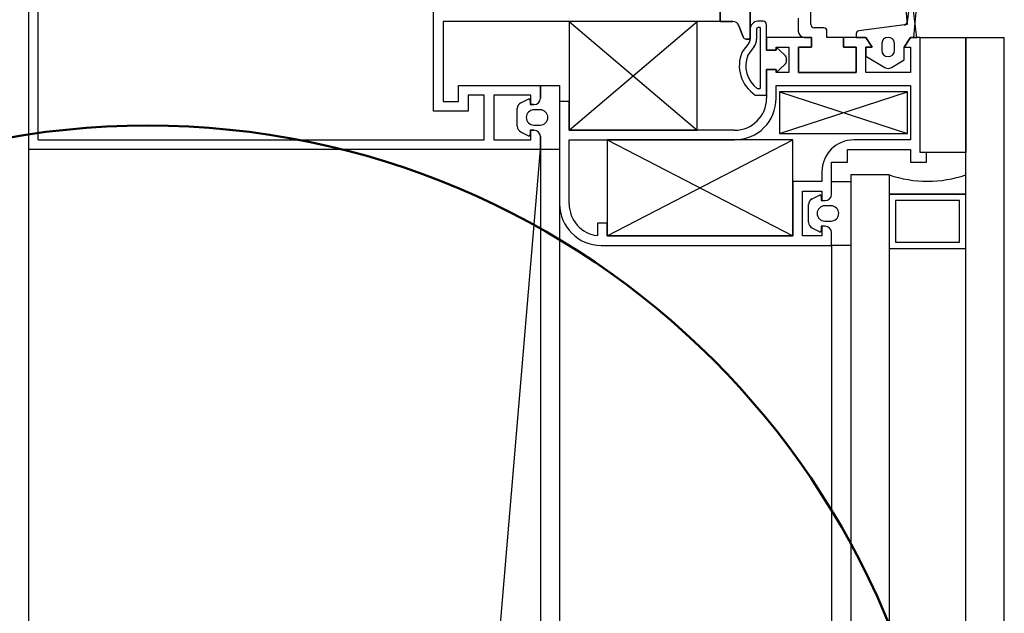
# Model space of a CAD drawing. Units: millimetres. Extents: x 778 to 29253, y -5018 to -967.
# Drawn here: x 10212 to 10227, y -2316 to -2307 of the extents above; entities that cross this region are included whole.
import ezdxf

# ---------------------------------------------------------------- set-up
doc = ezdxf.new("R2010")
doc.units = ezdxf.units.MM
doc.layers.add('Kanal Emiş', color=4, linetype='Continuous', lineweight=50)
doc.layers.add('mimari', color=7, linetype='Continuous')

msp = doc.modelspace()

# ---------------------------------------------------------------- linework, layer by layer
at = {"layer": 'Kanal Emiş'}
msp.add_circle((10213.93, -2321.029), 12.5, dxfattribs=at)
at = {"layer": 'mimari', "color": 0}
for p, q in [((10212.065, -2007.697), (10212.065, -3405.285)), ((10212.065, -2206.392), (10212.065, -2506.392)), ((10223.344, -2307.177), (10223.344, -2305.627)), ((10223.344, -2305.627), (10223.344, -2307.177)), ((10223.344, -2305.627), (10223.344, -2307.177)), ((10225.948, -2307.152), (10225.813, -2306.029)), ((10225.9, -2307.152), (10226, -2306.052)), ((10225.9, -2307.152), (10226, -2306.052)), ((10224.294, -2306.952), (10224.294, -2306.102)), ((10225.719, -2306.094), (10225.797, -2306.952)), ((10225.894, -2306.096), (10225.796, -2306.913)), ((10225.894, -2306.096), (10225.796, -2306.913)), ((10212.065, -2306.402), (10212.065, -2308.902)), ((10212.065, -2306.402), (10212.065, -2308.902)), ((10212.065, -2306.402), (10212.065, -2308.902)), ((10212.215, -2308.752), (10212.215, -2306.402)), ((10212.215, -2308.752), (10212.215, -2306.402)), ((10212.215, -2308.752), (10212.215, -2306.402)), ((10222.876, -2306.627), (10222.876, -2306.902)), ((10222.876, -2306.627), (10222.876, -2306.902)), ((10222.876, -2306.902), (10222.876, -2306.627)), ((10222.876, -2306.627), (10222.876, -2306.902)), ((10222.876, -2306.902), (10222.876, -2306.627)), ((10222.876, -2306.627), (10222.876, -2306.902)), ((10218.395, -2308.302), (10218.395, -2306.752)), ((10218.395, -2308.302), (10218.395, -2306.752)), ((10218.395, -2308.302), (10218.395, -2306.752)), ((10222.876, -2306.902), (10218.545, -2306.902)), ((10218.545, -2306.902), (10218.545, -2308.152)), ((10222.876, -2306.902), (10218.545, -2306.902)), ((10218.545, -2306.902), (10218.545, -2308.152)), ((10222.876, -2306.902), (10218.545, -2306.902)), ((10218.545, -2306.902), (10218.545, -2308.152)), ((10220.515, -2308.602), (10222.515, -2306.902)), ((10220.515, -2306.902), (10222.515, -2308.602)), ((10220.515, -2308.602), (10222.515, -2306.902)), ((10220.515, -2306.902), (10222.515, -2308.602)), ((10220.515, -2308.602), (10222.515, -2306.902)), ((10220.515, -2306.902), (10222.515, -2308.602)), ((10222.515, -2306.902), (10220.515, -2306.902)), ((10220.515, -2306.902), (10220.515, -2308.602)), ((10222.515, -2306.902), (10220.515, -2306.902)), ((10220.515, -2306.902), (10220.515, -2308.602)), ((10222.515, -2306.902), (10220.515, -2306.902)), ((10220.515, -2306.902), (10220.515, -2308.602)), ((10222.515, -2308.602), (10222.515, -2306.902)), ((10222.515, -2308.602), (10222.515, -2306.902)), ((10222.515, -2308.602), (10222.515, -2306.902)), ((10222.876, -2306.902), (10223.074, -2306.902)), ((10223.074, -2306.902), (10222.876, -2306.902)), ((10223.074, -2306.902), (10222.876, -2306.902)), ((10223.168, -2306.968), (10223.232, -2307.144)), ((10223.232, -2307.144), (10223.168, -2306.968)), ((10223.232, -2307.144), (10223.168, -2306.968)), ((10223.545, -2306.897), (10223.464, -2306.897)), ((10223.545, -2306.897), (10223.464, -2306.897)), ((10223.545, -2306.897), (10223.464, -2306.897)), ((10223.6, -2307.352), (10223.6, -2306.949)), ((10223.6, -2307.352), (10223.6, -2306.949)), ((10223.6, -2307.352), (10223.6, -2306.949)), ((10224.094, -2306.852), (10224.094, -2307.052)), ((10225.797, -2306.952), (10225.043, -2307.047)), ((10225.753, -2306.957), (10225.043, -2307.047)), ((10225.753, -2306.957), (10225.043, -2307.047)), ((10223.344, -2307.026), (10223.344, -2307.179)), ((10223.344, -2307.026), (10223.344, -2307.179)), ((10223.344, -2307.026), (10223.344, -2307.179)), ((10223.444, -2307.025), (10223.444, -2307.179)), ((10223.444, -2307.025), (10223.444, -2307.179)), ((10223.444, -2307.025), (10223.444, -2307.179)), ((10223.5, -2306.997), (10223.467, -2306.997)), ((10223.5, -2306.997), (10223.467, -2306.997)), ((10223.5, -2306.997), (10223.467, -2306.997)), ((10223.5, -2306.997), (10223.5, -2307.952)), ((10223.5, -2306.997), (10223.5, -2307.952)), ((10223.5, -2306.997), (10223.5, -2307.952)), ((10224.494, -2307.002), (10224.344, -2307.002)), ((10224.544, -2307.152), (10224.544, -2307.052)), ((10225, -2307.096), (10225, -2307.152)), ((10225, -2307.096), (10225, -2307.152)), ((10225, -2307.096), (10225, -2307.152)), ((10223.323, -2307.239), (10223.217, -2307.378)), ((10223.323, -2307.239), (10223.217, -2307.378)), ((10223.323, -2307.239), (10223.217, -2307.378)), ((10223.279, -2307.177), (10223.344, -2307.177)), ((10223.344, -2307.177), (10223.279, -2307.177)), ((10223.344, -2307.177), (10223.279, -2307.177)), ((10223.403, -2307.3), (10223.305, -2307.429)), ((10223.403, -2307.3), (10223.305, -2307.429)), ((10223.403, -2307.3), (10223.305, -2307.429)), ((10224.3, -2307.152), (10223.6, -2307.152)), ((10223.6, -2307.152), (10223.6, -2307.352)), ((10224.3, -2307.152), (10223.6, -2307.152)), ((10223.6, -2307.152), (10223.6, -2307.352)), ((10224.3, -2307.152), (10223.6, -2307.152)), ((10223.6, -2307.152), (10223.6, -2307.352)), ((10224.194, -2307.152), (10224.294, -2307.152)), ((10224.3, -2307.152), (10224.3, -2307.302)), ((10224.3, -2307.302), (10224.3, -2307.152)), ((10224.3, -2307.302), (10224.3, -2307.152)), ((10224.3, -2307.302), (10224.3, -2307.152)), ((10224.8, -2307.152), (10224.544, -2307.152)), ((10224.8, -2307.302), (10224.8, -2307.152)), ((10225.15, -2307.152), (10224.8, -2307.152)), ((10224.8, -2307.152), (10224.8, -2307.302)), ((10225.15, -2307.152), (10224.8, -2307.152)), ((10224.8, -2307.152), (10224.8, -2307.302)), ((10225.15, -2307.152), (10224.8, -2307.152)), ((10224.8, -2307.152), (10224.8, -2307.302)), ((10225, -2307.152), (10225.15, -2307.152)), ((10225, -2307.152), (10225.15, -2307.152)), ((10225, -2307.152), (10225.15, -2307.152)), ((10225.15, -2307.152), (10225.25, -2307.302)), ((10225.25, -2307.302), (10225.15, -2307.152)), ((10225.15, -2307.152), (10225.25, -2307.302)), ((10225.25, -2307.302), (10225.15, -2307.152)), ((10225.15, -2307.152), (10225.25, -2307.302)), ((10225.25, -2307.302), (10225.15, -2307.152)), ((10225.4, -2307.252), (10225.4, -2307.352)), ((10225.4, -2307.252), (10225.4, -2307.352)), ((10225.4, -2307.252), (10225.4, -2307.352)), ((10225.6, -2307.352), (10225.6, -2307.252)), ((10225.6, -2307.352), (10225.6, -2307.252)), ((10225.6, -2307.352), (10225.6, -2307.252)), ((10225.75, -2307.302), (10225.85, -2307.152)), ((10225.85, -2307.152), (10225.75, -2307.302)), ((10225.75, -2307.302), (10225.85, -2307.152)), ((10225.85, -2307.152), (10225.75, -2307.302)), ((10225.75, -2307.302), (10225.85, -2307.152)), ((10225.85, -2307.152), (10225.75, -2307.302)), ((10225.85, -2307.152), (10225.948, -2307.152)), ((10226, -2307.152), (10225.85, -2307.152)), ((10225.85, -2307.152), (10225.9, -2307.152)), ((10226, -2307.152), (10225.85, -2307.152)), ((10225.85, -2307.152), (10225.9, -2307.152)), ((10226, -2307.152), (10225.85, -2307.152)), ((10226, -2308.952), (10226, -2307.152)), ((10226, -2308.952), (10226, -2307.152)), ((10226, -2307.152), (10226.715, -2307.152)), ((10226, -2308.952), (10226, -2307.152)), ((10226, -2308.952), (10226, -2307.152)), ((10226, -2307.152), (10226.715, -2307.152)), ((10226, -2308.952), (10226, -2307.152)), ((10226, -2308.952), (10226, -2307.152)), ((10226, -2307.152), (10226.715, -2307.152)), ((10226.715, -2405.652), (10226.715, -2307.152)), ((10226.715, -2307.152), (10227.315, -2307.152)), ((10226.715, -2307.152), (10227.315, -2307.152)), ((10226.715, -2307.152), (10227.315, -2307.152)), ((10226.715, -2307.152), (10226.715, -2308.952)), ((10226.715, -2307.152), (10226.715, -2308.952)), ((10226.715, -2307.152), (10226.715, -2308.952)), ((10227.315, -2405.652), (10227.315, -2307.152)), ((10223.6, -2307.352), (10223.75, -2307.352)), ((10223.75, -2307.352), (10223.6, -2307.352)), ((10223.6, -2307.352), (10223.75, -2307.352)), ((10223.75, -2307.352), (10223.6, -2307.352)), ((10223.6, -2307.352), (10223.75, -2307.352)), ((10223.75, -2307.352), (10223.6, -2307.352)), ((10223.75, -2307.352), (10223.75, -2307.302)), ((10223.75, -2307.302), (10223.95, -2307.302)), ((10223.882, -2307.422), (10223.75, -2307.302)), ((10223.75, -2307.302), (10223.75, -2307.352)), ((10223.75, -2307.352), (10223.75, -2307.302)), ((10223.75, -2307.302), (10223.95, -2307.302)), ((10223.882, -2307.422), (10223.75, -2307.302)), ((10223.75, -2307.302), (10223.75, -2307.352)), ((10223.75, -2307.352), (10223.75, -2307.302)), ((10223.75, -2307.302), (10223.95, -2307.302)), ((10223.882, -2307.422), (10223.75, -2307.302)), ((10223.75, -2307.302), (10223.75, -2307.352)), ((10223.95, -2307.302), (10223.95, -2307.702)), ((10223.95, -2307.302), (10223.95, -2307.702)), ((10223.95, -2307.302), (10223.95, -2307.702)), ((10224.3, -2307.302), (10224.1, -2307.302)), ((10224.1, -2307.302), (10224.1, -2307.702)), ((10224.1, -2307.702), (10224.1, -2307.302)), ((10224.1, -2307.302), (10224.3, -2307.302)), ((10224.1, -2307.702), (10224.1, -2307.302)), ((10224.1, -2307.302), (10224.3, -2307.302)), ((10224.1, -2307.702), (10224.1, -2307.302)), ((10224.1, -2307.302), (10224.3, -2307.302)), ((10225, -2307.302), (10224.8, -2307.302)), ((10224.8, -2307.302), (10225, -2307.302)), ((10224.8, -2307.302), (10225, -2307.302)), ((10224.8, -2307.302), (10225, -2307.302)), ((10225, -2307.702), (10225, -2307.302)), ((10225, -2307.302), (10225, -2307.702)), ((10225, -2307.302), (10225, -2307.702)), ((10225, -2307.302), (10225, -2307.702)), ((10225.25, -2307.302), (10225.15, -2307.302)), ((10225.15, -2307.302), (10225.15, -2307.442)), ((10225.15, -2307.702), (10225.15, -2307.302)), ((10225.15, -2307.302), (10225.25, -2307.302)), ((10225.25, -2307.302), (10225.15, -2307.302)), ((10225.15, -2307.302), (10225.15, -2307.442)), ((10225.15, -2307.702), (10225.15, -2307.302)), ((10225.15, -2307.302), (10225.25, -2307.302)), ((10225.25, -2307.302), (10225.15, -2307.302)), ((10225.15, -2307.302), (10225.15, -2307.442)), ((10225.15, -2307.702), (10225.15, -2307.302)), ((10225.15, -2307.302), (10225.25, -2307.302)), ((10225.15, -2307.442), (10225.448, -2307.621)), ((10225.15, -2307.442), (10225.448, -2307.621)), ((10225.15, -2307.442), (10225.448, -2307.621)), ((10225.75, -2307.502), (10225.75, -2307.302)), ((10225.75, -2307.302), (10225.85, -2307.302)), ((10225.75, -2307.502), (10225.75, -2307.302)), ((10225.75, -2307.302), (10225.85, -2307.302)), ((10225.75, -2307.502), (10225.75, -2307.302)), ((10225.75, -2307.302), (10225.85, -2307.302)), ((10225.85, -2307.302), (10225.85, -2307.702)), ((10225.85, -2307.302), (10225.85, -2307.702)), ((10225.85, -2307.302), (10225.85, -2307.702)), ((10223.75, -2307.702), (10223.882, -2307.582)), ((10223.75, -2307.702), (10223.882, -2307.582)), ((10223.75, -2307.702), (10223.882, -2307.582)), ((10223.914, -2307.508), (10223.914, -2307.496)), ((10223.914, -2307.508), (10223.914, -2307.496)), ((10223.914, -2307.508), (10223.914, -2307.496)), ((10225.551, -2307.621), (10225.75, -2307.502)), ((10225.551, -2307.621), (10225.75, -2307.502)), ((10225.551, -2307.621), (10225.75, -2307.502)), ((10223.75, -2307.652), (10223.6, -2307.652)), ((10223.6, -2307.652), (10223.6, -2308.102)), ((10223.6, -2308.052), (10223.6, -2307.652)), ((10223.6, -2307.652), (10223.75, -2307.652)), ((10223.75, -2307.652), (10223.6, -2307.652)), ((10223.6, -2307.652), (10223.6, -2308.102)), ((10223.6, -2308.052), (10223.6, -2307.652)), ((10223.6, -2307.652), (10223.75, -2307.652)), ((10223.75, -2307.652), (10223.6, -2307.652)), ((10223.6, -2307.652), (10223.6, -2308.102)), ((10223.6, -2308.052), (10223.6, -2307.652)), ((10223.6, -2307.652), (10223.75, -2307.652)), ((10223.75, -2307.702), (10223.75, -2307.652)), ((10223.75, -2307.652), (10223.75, -2307.702)), ((10223.75, -2307.702), (10223.75, -2307.652)), ((10223.75, -2307.652), (10223.75, -2307.702)), ((10223.75, -2307.702), (10223.75, -2307.652)), ((10223.75, -2307.652), (10223.75, -2307.702)), ((10223.95, -2307.702), (10223.75, -2307.702)), ((10223.95, -2307.702), (10223.75, -2307.702)), ((10223.95, -2307.702), (10223.75, -2307.702)), ((10224.1, -2307.702), (10225, -2307.702)), ((10225, -2307.702), (10224.1, -2307.702)), ((10225, -2307.702), (10224.1, -2307.702)), ((10225, -2307.702), (10224.1, -2307.702)), ((10225.85, -2307.702), (10225.15, -2307.702)), ((10225.85, -2307.702), (10225.15, -2307.702)), ((10225.85, -2307.702), (10225.15, -2307.702)), ((10218.788, -2308.152), (10218.788, -2307.902)), ((10218.788, -2307.902), (10220.065, -2307.902)), ((10218.788, -2308.152), (10218.788, -2307.902)), ((10218.788, -2307.902), (10220.065, -2307.902)), ((10218.788, -2308.152), (10218.788, -2307.902)), ((10218.788, -2307.902), (10220.065, -2307.902)), ((10220.065, -2307.902), (10220.065, -2308.102)), ((10220.065, -2308.102), (10220.065, -2307.902)), ((10220.065, -2307.902), (10220.365, -2307.902)), ((10220.065, -2307.902), (10220.065, -2308.102)), ((10220.065, -2308.102), (10220.065, -2307.902)), ((10220.065, -2307.902), (10220.365, -2307.902)), ((10220.065, -2307.902), (10220.065, -2308.102)), ((10220.065, -2308.102), (10220.065, -2307.902)), ((10220.065, -2307.902), (10220.365, -2307.902)), ((10220.365, -2307.902), (10220.365, -2308.902)), ((10220.365, -2307.902), (10220.365, -2308.902)), ((10220.365, -2307.902), (10220.365, -2308.902)), ((10223.75, -2307.902), (10225.85, -2307.902)), ((10223.75, -2308.102), (10223.75, -2307.902)), ((10223.75, -2307.902), (10225.85, -2307.902)), ((10223.75, -2308.102), (10223.75, -2307.902)), ((10223.75, -2307.902), (10225.85, -2307.902)), ((10223.75, -2308.102), (10223.75, -2307.902)), ((10225.85, -2307.902), (10225.85, -2308.752)), ((10225.85, -2307.902), (10225.85, -2308.752)), ((10225.85, -2307.902), (10225.85, -2308.752)), ((10219.188, -2308.052), (10218.938, -2308.052)), ((10218.938, -2308.052), (10218.938, -2308.302)), ((10219.188, -2308.052), (10218.938, -2308.052)), ((10218.938, -2308.052), (10218.938, -2308.302)), ((10219.188, -2308.052), (10218.938, -2308.052)), ((10218.938, -2308.052), (10218.938, -2308.302)), ((10219.188, -2308.752), (10219.188, -2308.052)), ((10219.188, -2308.752), (10219.188, -2308.052)), ((10219.188, -2308.752), (10219.188, -2308.052)), ((10219.915, -2308.052), (10219.338, -2308.052)), ((10219.338, -2308.052), (10219.338, -2308.752)), ((10219.915, -2308.052), (10219.338, -2308.052)), ((10219.338, -2308.052), (10219.338, -2308.752)), ((10219.915, -2308.052), (10219.338, -2308.052)), ((10219.338, -2308.052), (10219.338, -2308.752)), ((10219.915, -2308.202), (10219.915, -2308.052)), ((10219.915, -2308.202), (10219.915, -2308.052)), ((10219.915, -2308.202), (10219.915, -2308.052)), ((10223.423, -2308.052), (10223.6, -2308.052)), ((10223.423, -2308.052), (10223.6, -2308.052)), ((10223.423, -2308.052), (10223.6, -2308.052)), ((10223.454, -2307.952), (10223.5, -2307.952)), ((10223.454, -2307.952), (10223.5, -2307.952)), ((10223.454, -2307.952), (10223.5, -2307.952)), ((10223.8, -2308.652), (10225.8, -2308.002)), ((10223.8, -2308.002), (10225.8, -2308.652)), ((10223.8, -2308.652), (10225.8, -2308.002)), ((10223.8, -2308.002), (10225.8, -2308.652)), ((10223.8, -2308.652), (10225.8, -2308.002)), ((10223.8, -2308.002), (10225.8, -2308.652)), ((10223.8, -2308.002), (10223.8, -2308.652)), ((10225.8, -2308.002), (10223.8, -2308.002)), ((10223.8, -2308.002), (10223.8, -2308.652)), ((10225.8, -2308.002), (10223.8, -2308.002)), ((10223.8, -2308.002), (10223.8, -2308.652)), ((10225.8, -2308.002), (10223.8, -2308.002)), ((10225.8, -2308.652), (10225.8, -2308.002)), ((10225.8, -2308.652), (10225.8, -2308.002)), ((10225.8, -2308.652), (10225.8, -2308.002)), ((10218.545, -2308.152), (10218.788, -2308.152)), ((10218.545, -2308.152), (10218.788, -2308.152)), ((10218.545, -2308.152), (10218.788, -2308.152)), ((10219.761, -2308.175), (10219.876, -2308.117)), ((10219.761, -2308.175), (10219.876, -2308.117)), ((10219.761, -2308.175), (10219.876, -2308.117)), ((10219.905, -2308.135), (10219.905, -2308.202)), ((10219.905, -2308.135), (10219.905, -2308.202)), ((10219.905, -2308.135), (10219.905, -2308.202)), ((10219.905, -2308.202), (10219.965, -2308.202)), ((10219.905, -2308.202), (10219.965, -2308.202)), ((10219.905, -2308.202), (10219.965, -2308.202)), ((10219.965, -2308.202), (10219.915, -2308.202)), ((10219.965, -2308.202), (10219.915, -2308.202)), ((10219.965, -2308.202), (10219.915, -2308.202)), ((10220.515, -2308.152), (10220.365, -2308.152)), ((10220.365, -2308.152), (10220.365, -2309.752)), ((10220.515, -2308.152), (10220.365, -2308.152)), ((10220.365, -2308.152), (10220.365, -2309.752)), ((10220.515, -2308.152), (10220.365, -2308.152)), ((10220.365, -2308.152), (10220.365, -2309.752)), ((10220.515, -2308.602), (10220.515, -2308.152)), ((10220.515, -2308.602), (10220.515, -2308.152)), ((10220.515, -2308.602), (10220.515, -2308.152)), ((10218.938, -2308.302), (10218.395, -2308.302)), ((10218.938, -2308.302), (10218.395, -2308.302)), ((10218.938, -2308.302), (10218.395, -2308.302)), ((10219.705, -2308.54), (10219.705, -2308.264)), ((10219.705, -2308.54), (10219.705, -2308.264)), ((10219.705, -2308.54), (10219.705, -2308.264)), ((10220.062, -2308.282), (10219.965, -2308.282)), ((10220.062, -2308.282), (10219.965, -2308.282)), ((10220.062, -2308.282), (10219.965, -2308.282)), ((10219.965, -2308.522), (10220.062, -2308.522)), ((10219.965, -2308.522), (10220.062, -2308.522)), ((10219.965, -2308.522), (10220.062, -2308.522)), ((10219.876, -2308.688), (10219.761, -2308.63)), ((10219.876, -2308.688), (10219.761, -2308.63)), ((10219.876, -2308.688), (10219.761, -2308.63)), ((10219.965, -2308.602), (10219.905, -2308.602)), ((10219.905, -2308.602), (10219.905, -2308.67)), ((10219.965, -2308.602), (10219.905, -2308.602)), ((10219.905, -2308.602), (10219.905, -2308.67)), ((10219.965, -2308.602), (10219.905, -2308.602)), ((10219.905, -2308.602), (10219.905, -2308.67)), ((10219.915, -2308.752), (10219.915, -2308.602)), ((10219.915, -2308.602), (10219.965, -2308.602)), ((10219.915, -2308.752), (10219.915, -2308.602)), ((10219.915, -2308.602), (10219.965, -2308.602)), ((10219.915, -2308.752), (10219.915, -2308.602)), ((10219.915, -2308.602), (10219.965, -2308.602)), ((10223.1, -2308.602), (10220.515, -2308.602)), ((10220.515, -2308.602), (10222.515, -2308.602)), ((10223.1, -2308.602), (10220.515, -2308.602)), ((10220.515, -2308.602), (10222.515, -2308.602)), ((10223.1, -2308.602), (10220.515, -2308.602)), ((10220.515, -2308.602), (10222.515, -2308.602)), ((10223.8, -2308.652), (10225.8, -2308.652)), ((10223.8, -2308.652), (10225.8, -2308.652)), ((10223.8, -2308.652), (10225.8, -2308.652)), ((10212.215, -2308.752), (10219.188, -2308.752)), ((10212.215, -2308.752), (10219.188, -2308.752)), ((10212.215, -2308.752), (10219.188, -2308.752)), ((10219.338, -2308.752), (10219.915, -2308.752)), ((10219.338, -2308.752), (10219.915, -2308.752)), ((10219.338, -2308.752), (10219.915, -2308.752)), ((10220.065, -2308.702), (10220.065, -2308.902)), ((10220.065, -2308.902), (10220.065, -2308.702)), ((10220.065, -2308.702), (10220.065, -2308.902)), ((10220.065, -2308.902), (10220.065, -2308.702)), ((10220.065, -2308.702), (10220.065, -2308.902)), ((10220.065, -2308.902), (10220.065, -2308.702)), ((10220.515, -2309.752), (10220.515, -2308.752)), ((10220.515, -2308.752), (10223.1, -2308.752)), ((10220.515, -2309.752), (10220.515, -2308.752)), ((10220.515, -2308.752), (10223.1, -2308.752)), ((10220.515, -2309.752), (10220.515, -2308.752)), ((10220.515, -2308.752), (10223.1, -2308.752)), ((10221.109, -2310.252), (10224.009, -2308.752)), ((10221.109, -2308.752), (10224.009, -2310.252)), ((10221.109, -2310.252), (10224.009, -2308.752)), ((10221.109, -2308.752), (10224.009, -2310.252)), ((10221.109, -2310.252), (10224.009, -2308.752)), ((10221.109, -2308.752), (10224.009, -2310.252)), ((10221.109, -2308.752), (10221.109, -2310.252)), ((10224.009, -2308.752), (10221.109, -2308.752)), ((10221.109, -2308.752), (10221.109, -2310.252)), ((10224.009, -2308.752), (10221.109, -2308.752)), ((10221.109, -2308.752), (10221.109, -2310.252)), ((10224.009, -2308.752), (10221.109, -2308.752)), ((10224.009, -2310.252), (10224.009, -2308.752)), ((10224.009, -2310.252), (10224.009, -2308.752)), ((10224.009, -2310.252), (10224.009, -2308.752)), ((10225.85, -2308.752), (10224.965, -2308.752)), ((10225.85, -2308.752), (10224.965, -2308.752)), ((10225.85, -2308.752), (10224.965, -2308.752)), ((10212.065, -2403.902), (10220.065, -2308.902)), ((10220.065, -2308.902), (10212.065, -2308.902)), ((10220.065, -2308.902), (10212.065, -2308.902)), ((10220.065, -2308.902), (10212.065, -2308.902)), ((10220.065, -2308.902), (10220.065, -2403.902)), ((10220.365, -2308.902), (10220.065, -2308.902)), ((10220.365, -2308.902), (10220.065, -2308.902)), ((10220.365, -2308.902), (10220.065, -2308.902)), ((10220.365, -2308.902), (10220.365, -2403.902)), ((10224.865, -2309.102), (10224.865, -2308.902)), ((10224.865, -2308.902), (10225.85, -2308.902)), ((10224.865, -2309.102), (10224.865, -2308.902)), ((10224.865, -2308.902), (10225.85, -2308.902)), ((10224.865, -2309.102), (10224.865, -2308.902)), ((10224.865, -2308.902), (10225.85, -2308.902)), ((10225.85, -2308.902), (10225.85, -2309.102)), ((10225.85, -2308.902), (10225.85, -2309.102)), ((10225.85, -2308.902), (10225.85, -2309.102)), ((10226.1, -2308.952), (10226, -2308.952)), ((10226.715, -2308.952), (10226, -2308.952)), ((10226.1, -2308.952), (10226, -2308.952)), ((10226.715, -2308.952), (10226, -2308.952)), ((10226.1, -2308.952), (10226, -2308.952)), ((10226.715, -2308.952), (10226, -2308.952)), ((10226.1, -2309.102), (10226.1, -2308.952)), ((10226.1, -2309.102), (10226.1, -2308.952)), ((10226.1, -2309.102), (10226.1, -2308.952)), ((10224.615, -2309.552), (10224.615, -2309.102)), ((10224.615, -2309.102), (10224.865, -2309.102)), ((10224.615, -2309.552), (10224.615, -2309.102)), ((10224.615, -2309.102), (10224.865, -2309.102)), ((10224.615, -2309.552), (10224.615, -2309.102)), ((10224.615, -2309.102), (10224.865, -2309.102)), ((10225.85, -2309.102), (10226.1, -2309.102)), ((10225.85, -2309.102), (10226.1, -2309.102)), ((10225.85, -2309.102), (10226.1, -2309.102)), ((10224.465, -2309.252), (10224.465, -2309.402)), ((10224.465, -2309.252), (10224.465, -2309.402)), ((10224.465, -2309.252), (10224.465, -2309.402)), ((10224.915, -2309.299), (10224.915, -2403.505)), ((10225.515, -2309.299), (10224.915, -2309.299)), ((10225.515, -2309.299), (10224.915, -2309.299)), ((10225.515, -2309.299), (10224.915, -2309.299)), ((10225.515, -2309.299), (10225.515, -2403.505)), ((10225.515, -2309.299), (10225.515, -2309.599)), ((10225.515, -2309.299), (10225.515, -2309.599)), ((10225.515, -2309.299), (10225.515, -2309.599)), ((10226.715, -2309.599), (10226.715, -2309.299)), ((10226.715, -2309.599), (10226.715, -2309.299)), ((10226.715, -2309.599), (10226.715, -2309.299)), ((10224.465, -2309.402), (10224.009, -2309.402)), ((10224.009, -2309.402), (10224.009, -2310.252)), ((10224.465, -2309.402), (10224.009, -2309.402)), ((10224.009, -2309.402), (10224.009, -2310.252)), ((10224.465, -2309.402), (10224.009, -2309.402)), ((10224.009, -2309.402), (10224.009, -2310.252)), ((10224.615, -2309.602), (10224.615, -2309.402)), ((10224.615, -2309.602), (10224.615, -2309.402)), ((10224.615, -2309.402), (10224.915, -2309.402)), ((10224.615, -2309.602), (10224.615, -2309.402)), ((10224.615, -2309.602), (10224.615, -2309.402)), ((10224.615, -2309.402), (10224.915, -2309.402)), ((10224.615, -2309.602), (10224.615, -2309.402)), ((10224.615, -2309.602), (10224.615, -2309.402)), ((10224.615, -2309.402), (10224.915, -2309.402)), ((10224.915, -2309.402), (10224.915, -2310.402)), ((10224.915, -2309.402), (10224.915, -2310.402)), ((10224.915, -2309.402), (10224.915, -2310.402)), ((10224.159, -2310.252), (10224.159, -2309.552)), ((10224.159, -2309.552), (10224.465, -2309.552)), ((10224.159, -2310.252), (10224.159, -2309.552)), ((10224.159, -2309.552), (10224.465, -2309.552)), ((10224.159, -2310.252), (10224.159, -2309.552)), ((10224.159, -2309.552), (10224.465, -2309.552)), ((10224.465, -2309.552), (10224.465, -2309.702)), ((10224.465, -2309.552), (10224.465, -2309.702)), ((10224.465, -2309.552), (10224.465, -2309.702)), ((10225.515, -2309.599), (10226.715, -2309.599)), ((10226.715, -2309.599), (10225.515, -2309.599)), ((10225.515, -2309.599), (10225.515, -2310.449)), ((10225.515, -2309.599), (10226.715, -2309.599)), ((10226.715, -2309.599), (10225.515, -2309.599)), ((10225.515, -2309.599), (10225.515, -2310.449)), ((10225.515, -2309.599), (10226.715, -2309.599)), ((10226.715, -2309.599), (10225.515, -2309.599)), ((10225.515, -2309.599), (10225.515, -2310.449)), ((10226.715, -2310.449), (10226.715, -2309.599)), ((10226.715, -2310.449), (10226.715, -2309.599)), ((10226.715, -2310.449), (10226.715, -2309.599)), ((10224.311, -2309.675), (10224.426, -2309.617)), ((10224.311, -2309.675), (10224.426, -2309.617)), ((10224.311, -2309.675), (10224.426, -2309.617)), ((10224.455, -2309.635), (10224.455, -2309.702)), ((10224.455, -2309.635), (10224.455, -2309.702)), ((10224.455, -2309.635), (10224.455, -2309.702)), ((10224.455, -2309.702), (10224.515, -2309.702)), ((10224.455, -2309.702), (10224.515, -2309.702)), ((10224.455, -2309.702), (10224.515, -2309.702)), ((10224.465, -2309.702), (10224.515, -2309.702)), ((10224.465, -2309.702), (10224.515, -2309.702)), ((10224.465, -2309.702), (10224.515, -2309.702)), ((10226.615, -2309.699), (10225.615, -2309.699)), ((10225.615, -2309.699), (10225.615, -2310.349)), ((10226.615, -2309.699), (10225.615, -2309.699)), ((10225.615, -2309.699), (10225.615, -2310.349)), ((10226.615, -2309.699), (10225.615, -2309.699)), ((10225.615, -2309.699), (10225.615, -2310.349)), ((10226.615, -2310.349), (10226.615, -2309.699)), ((10226.615, -2310.349), (10226.615, -2309.699)), ((10226.615, -2310.349), (10226.615, -2309.699)), ((10224.255, -2310.04), (10224.255, -2309.764)), ((10224.255, -2310.04), (10224.255, -2309.764)), ((10224.255, -2310.04), (10224.255, -2309.764)), ((10224.607, -2309.782), (10224.51, -2309.782)), ((10224.607, -2309.782), (10224.51, -2309.782)), ((10224.607, -2309.782), (10224.51, -2309.782)), ((10221.109, -2310.052), (10220.959, -2310.052)), ((10220.959, -2310.052), (10220.959, -2310.249)), ((10221.109, -2310.052), (10220.959, -2310.052)), ((10220.959, -2310.052), (10220.959, -2310.249)), ((10221.109, -2310.052), (10220.959, -2310.052)), ((10220.959, -2310.052), (10220.959, -2310.249)), ((10221.109, -2310.252), (10221.109, -2310.052)), ((10221.109, -2310.252), (10221.109, -2310.052)), ((10221.109, -2310.252), (10221.109, -2310.052)), ((10224.51, -2310.022), (10224.607, -2310.022)), ((10224.51, -2310.022), (10224.607, -2310.022)), ((10224.51, -2310.022), (10224.607, -2310.022)), ((10224.426, -2310.188), (10224.311, -2310.13)), ((10224.426, -2310.188), (10224.311, -2310.13)), ((10224.426, -2310.188), (10224.311, -2310.13)), ((10224.515, -2310.102), (10224.455, -2310.102)), ((10224.455, -2310.102), (10224.455, -2310.17)), ((10224.515, -2310.102), (10224.455, -2310.102)), ((10224.455, -2310.102), (10224.455, -2310.17)), ((10224.515, -2310.102), (10224.455, -2310.102)), ((10224.455, -2310.102), (10224.455, -2310.17)), ((10224.515, -2310.102), (10224.465, -2310.102)), ((10224.465, -2310.102), (10224.465, -2310.252)), ((10224.515, -2310.102), (10224.465, -2310.102)), ((10224.465, -2310.102), (10224.465, -2310.252)), ((10224.515, -2310.102), (10224.465, -2310.102)), ((10224.465, -2310.102), (10224.465, -2310.252)), ((10224.615, -2310.402), (10224.615, -2310.202)), ((10224.615, -2310.402), (10224.615, -2310.202)), ((10224.615, -2310.402), (10224.615, -2310.202)), ((10224.615, -2310.402), (10224.615, -2310.202)), ((10224.615, -2310.402), (10224.615, -2310.202)), ((10224.615, -2310.402), (10224.615, -2310.202)), ((10224.009, -2310.252), (10221.109, -2310.252)), ((10221.109, -2310.252), (10224.009, -2310.252)), ((10224.009, -2310.252), (10221.109, -2310.252)), ((10221.109, -2310.252), (10224.009, -2310.252)), ((10224.009, -2310.252), (10221.109, -2310.252)), ((10221.109, -2310.252), (10224.009, -2310.252)), ((10224.465, -2310.252), (10224.159, -2310.252)), ((10224.465, -2310.252), (10224.159, -2310.252)), ((10224.465, -2310.252), (10224.159, -2310.252)), ((10225.615, -2310.349), (10226.615, -2310.349)), ((10225.615, -2310.349), (10226.615, -2310.349)), ((10225.615, -2310.349), (10226.615, -2310.349)), ((10221.015, -2310.402), (10224.615, -2310.402)), ((10221.015, -2310.402), (10224.615, -2310.402)), ((10221.015, -2310.402), (10224.615, -2310.402)), ((10224.615, -2310.402), (10224.615, -2402.402)), ((10224.915, -2310.402), (10224.615, -2310.402)), ((10224.915, -2310.402), (10224.615, -2310.402)), ((10224.915, -2310.402), (10224.615, -2310.402)), ((10225.515, -2310.449), (10226.715, -2310.449)), ((10225.515, -2310.449), (10226.715, -2310.449)), ((10225.515, -2310.449), (10226.715, -2310.449))]:
    msp.add_line(p, q, dxfattribs=at)
for centre, radius, start, end in [((10223.074, -2307.002), 0.1, 19.9831, 90), ((10223.074, -2307.002), 0.1, 19.9831, 90), ((10223.074, -2307.002), 0.1, 19.9831, 90), ((10223.47, -2307.023), 0.126, 93.0115, 181.3389), ((10223.47, -2307.023), 0.126, 93.0115, 181.3389), ((10223.47, -2307.023), 0.126, 93.0115, 181.3389), ((10223.548, -2306.949), 0.0518, 0, 93.2291), ((10223.548, -2306.949), 0.0518, 0, 93.2291), ((10223.548, -2306.949), 0.0518, 0, 93.2291), ((10224.344, -2306.952), 0.05, 180, 270), ((10225.747, -2306.908), 0.05, 277.1962, 353.1572), ((10225.747, -2306.908), 0.05, 277.1962, 353.1572), ((10225.791, -2306.951), 0.001, 277.1962, 353.1572), ((10223.279, -2307.127), 0.05, 199.9831, 270), ((10223.279, -2307.127), 0.05, 199.9831, 270), ((10223.279, -2307.127), 0.05, 199.9831, 270), ((10223.47, -2307.023), 0.0264, 96.5957, 182.9314), ((10223.47, -2307.023), 0.0264, 96.5957, 182.9314), ((10223.47, -2307.023), 0.0264, 96.5957, 182.9314), ((10224.194, -2307.052), 0.1, 180, 270), ((10224.494, -2307.052), 0.05, 360, 90), ((10225.05, -2307.096), 0.05, 97.1962, 180), ((10225.05, -2307.096), 0.05, 97.1962, 180), ((10225.05, -2307.096), 0.05, 97.1962, 180), ((10223.244, -2307.179), 0.1, 322.6033, 360), ((10223.244, -2307.179), 0.1, 322.6033, 360), ((10223.244, -2307.179), 0.1, 322.6033, 360), ((10223.244, -2307.179), 0.2, 322.6033, 0), ((10223.244, -2307.179), 0.2, 322.6033, 0), ((10223.244, -2307.179), 0.2, 322.6033, 0), ((10225.5, -2307.252), 0.1, 360, 180), ((10225.5, -2307.252), 0.1, 360, 180), ((10225.5, -2307.252), 0.1, 360, 180), ((10223.72, -2307.593), 0.546, 156.8376, 237.1152), ((10223.72, -2307.593), 0.546, 156.8376, 237.1152), ((10223.72, -2307.593), 0.546, 156.8376, 237.1152), ((10223.72, -2307.593), 0.446, 158.3605, 233.5015), ((10223.72, -2307.593), 0.446, 158.3605, 233.5015), ((10223.72, -2307.593), 0.446, 158.3605, 233.5015), ((10223.814, -2307.496), 0.1, 0, 47.6645), ((10223.814, -2307.496), 0.1, 0, 47.6645), ((10223.814, -2307.496), 0.1, 0, 47.6645), ((10225.5, -2307.352), 0.1, 180, 0), ((10225.5, -2307.352), 0.1, 180, 0), ((10225.5, -2307.352), 0.1, 180, 0), ((10223.814, -2307.508), 0.1, 312.3355, 0), ((10223.814, -2307.508), 0.1, 312.3355, 0), ((10223.814, -2307.508), 0.1, 312.3355, 0), ((10225.5, -2307.536), 0.1, 239.0362, 300.9638), ((10225.5, -2307.536), 0.1, 239.0362, 300.9638), ((10225.5, -2307.536), 0.1, 239.0362, 300.9638), ((10219.805, -2308.264), 0.1, 116.5651, 180), ((10219.805, -2308.264), 0.1, 116.5651, 180), ((10219.805, -2308.264), 0.1, 116.5651, 180), ((10219.885, -2308.135), 0.02, 360, 116.5651), ((10219.885, -2308.135), 0.02, 360, 116.5651), ((10219.885, -2308.135), 0.02, 360, 116.5651), ((10219.965, -2308.102), 0.1, 270, 0), ((10219.965, -2308.102), 0.1, 270, 0), ((10219.965, -2308.102), 0.1, 270, 0), ((10219.965, -2308.102), 0.1, 270, 0), ((10219.965, -2308.102), 0.1, 270, 0), ((10219.965, -2308.102), 0.1, 270, 0), ((10223.1, -2308.102), 0.65, 270, 0), ((10223.1, -2308.102), 0.5, 270, 0), ((10223.1, -2308.102), 0.65, 270, 0), ((10223.1, -2308.102), 0.5, 270, 0), ((10223.1, -2308.102), 0.65, 270, 0), ((10223.1, -2308.102), 0.5, 270, 0), ((10219.965, -2308.402), 0.12, 90, 270), ((10219.965, -2308.402), 0.12, 90, 270), ((10219.965, -2308.402), 0.12, 90, 270), ((10220.062, -2308.402), 0.12, 270, 90), ((10220.062, -2308.402), 0.12, 270, 90), ((10220.062, -2308.402), 0.12, 270, 90), ((10219.805, -2308.54), 0.1, 180, 243.4349), ((10219.805, -2308.54), 0.1, 180, 243.4349), ((10219.805, -2308.54), 0.1, 180, 243.4349), ((10219.885, -2308.67), 0.02, 243.4349, 0), ((10219.885, -2308.67), 0.02, 243.4349, 0), ((10219.885, -2308.67), 0.02, 243.4349, 0), ((10219.965, -2308.702), 0.1, 360, 90), ((10219.965, -2308.702), 0.1, 360, 90), ((10219.965, -2308.702), 0.1, 360, 90), ((10219.965, -2308.702), 0.1, 360, 90), ((10219.965, -2308.702), 0.1, 360, 90), ((10219.965, -2308.702), 0.1, 360, 90), ((10224.965, -2309.252), 0.5, 90, 180), ((10224.965, -2309.252), 0.5, 90, 180), ((10224.965, -2309.252), 0.5, 90, 180), ((10226.115, -2307.549), 1.85, 251.0754, 288.9246), ((10226.115, -2307.549), 1.85, 251.0754, 288.9246), ((10226.115, -2307.549), 1.85, 251.0754, 288.9246), ((10224.515, -2309.602), 0.1, 270, 0), ((10224.515, -2309.602), 0.1, 270, 0), ((10224.515, -2309.602), 0.1, 270, 0), ((10224.515, -2309.602), 0.1, 270, 0), ((10224.515, -2309.602), 0.1, 270, 0), ((10224.515, -2309.602), 0.1, 270, 0), ((10221.015, -2309.752), 0.65, 180, 270), ((10221.015, -2309.752), 0.65, 180, 270), ((10221.015, -2309.752), 0.65, 180, 270), ((10221.015, -2309.752), 0.5, 180, 263.5916), ((10221.015, -2309.752), 0.5, 180, 263.5916), ((10221.015, -2309.752), 0.5, 180, 263.5916), ((10224.355, -2309.764), 0.1, 116.5651, 180), ((10224.355, -2309.764), 0.1, 116.5651, 180), ((10224.355, -2309.764), 0.1, 116.5651, 180), ((10224.435, -2309.635), 0.02, 360, 116.5651), ((10224.435, -2309.635), 0.02, 360, 116.5651), ((10224.435, -2309.635), 0.02, 360, 116.5651), ((10224.51, -2309.902), 0.12, 90, 270), ((10224.51, -2309.902), 0.12, 90, 270), ((10224.51, -2309.902), 0.12, 90, 270), ((10224.607, -2309.902), 0.12, 270, 90), ((10224.607, -2309.902), 0.12, 270, 90), ((10224.607, -2309.902), 0.12, 270, 90), ((10224.355, -2310.04), 0.1, 180, 243.4349), ((10224.355, -2310.04), 0.1, 180, 243.4349), ((10224.355, -2310.04), 0.1, 180, 243.4349), ((10224.435, -2310.17), 0.02, 243.4349, 0), ((10224.435, -2310.17), 0.02, 243.4349, 0), ((10224.435, -2310.17), 0.02, 243.4349, 0), ((10224.515, -2310.202), 0.1, 0, 90), ((10224.515, -2310.202), 0.1, 360, 90), ((10224.515, -2310.202), 0.1, 0, 90), ((10224.515, -2310.202), 0.1, 360, 90), ((10224.515, -2310.202), 0.1, 0, 90), ((10224.515, -2310.202), 0.1, 360, 90)]:
    msp.add_arc(centre, radius, start, end, dxfattribs=at)

doc.saveas('drawing.dxf')
